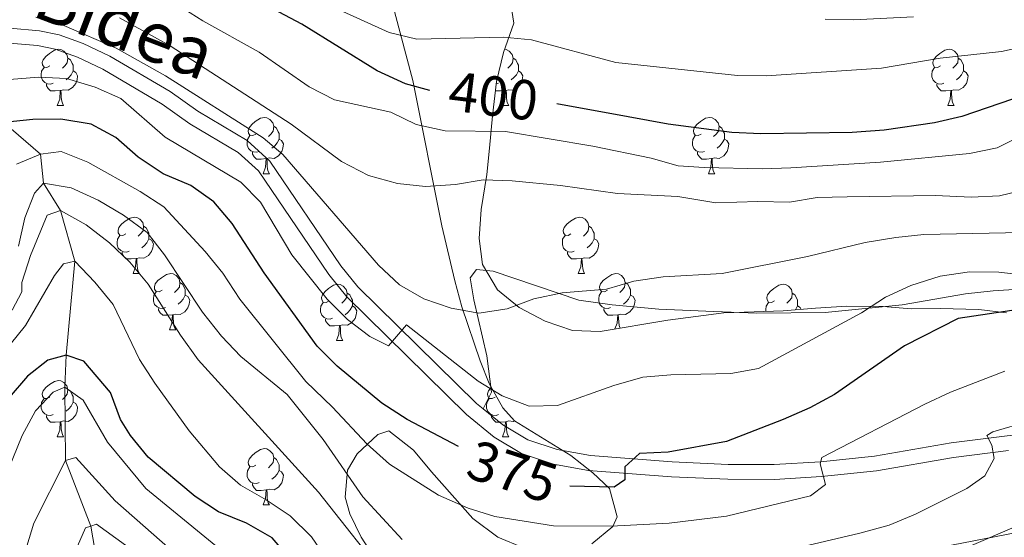
# Model space of a CAD drawing. Extents: x 588934 to 593428, y 779723 to 782752.
# Drawn here: x 590717 to 590892, y 781061 to 781153 of the extents above; entities that cross this region are included whole.
import ezdxf
from ezdxf.enums import TextEntityAlignment as Align

# ---------------------------------------------------------------- set-up
doc = ezdxf.new("R2010")
doc.units = 0
doc.header["$MEASUREMENT"] = 0
doc.linetypes.add('DGN Style 3', pattern=[66.707732, 47.64838, -19.059352])
for name, color, linetype in [('Nivel 11', 7, 'Continuous'), ('Nivel 21', 7, 'Continuous'), ('Nivel 33', 7, 'Continuous'), ('Nivel 35', 7, 'Continuous'), ('Nivel 36', 7, 'Continuous'), ('Nivel 4', 7, 'Continuous'), ('Nivel 41', 7, 'Continuous'), ('Nivel 44', 7, 'Continuous'), ('Nivel 5', 7, 'Continuous'), ('Nivel 61', 7, 'Continuous'), ('Nivel 63', 7, 'Continuous')]:
    doc.layers.add(name, color=color, linetype=linetype)
doc.styles.add('Style-ariali', font='ariali.shx', dxfattribs={"bigfont": 'arialibig.shx'})
doc.linetypes.add('5zonar', pattern='A,-5,[1,dgnlstyle.shx,S=0.08,R=0,X=0,Y=0],-5', length=10)

msp = doc.modelspace()

# ---------------------------------------------------------------- linework, layer by layer
at = {"layer": 'Nivel 11', "color": 142, "linetype": 'DGN Style 3', "lineweight": 13}
msp.add_polyline3d([(590695.727, 781155.861, 385), (590702.879, 781148.975, 382.863), (590709.721, 781141.066, 380), (590713.96, 781134.65, 375), (590720.495, 781129.062, 370), (590721.058, 781123.871, 365), (590724.052, 781118.98, 360), (590726.638, 781109.967, 355), (590725.091, 781093.233, 350), (590724.857, 781087.547, 345), (590724.963, 781074.456, 340), (590729.448, 781062.802, 335), (590731.216, 781052.801, 331.349), (590728.058, 781045.236, 331.082), (590726.848, 781041.204, 330.548), (590727.173, 781040.37, 330.522)], dxfattribs=at)
at = {"layer": 'Nivel 21', "color": 19, "linetype": 'DGN Style 3', "lineweight": 0}
for points in [[(590715.038, 781151.474, 383.195), (590720.332, 781151.003, 382.927), (590723.817, 781150.308, 382.75), (590728.123, 781148.768, 382.483), (590732.869, 781146.517, 382.483), (590743.602, 781140.185, 382.483), (590748.548, 781136.69, 382.483), (590757.307, 781131.496, 382.126), (590761.368, 781127.807, 382.037), (590774.019, 781109.171, 380.836), (590777.043, 781105.413, 380.613), (590798.2, 781084.654, 379.01), (590799.371, 781083.691, 378.764)], [(590799.371, 781083.691, 378.764), (590802.875, 781080.813, 378.031), (590807.314, 781078.155, 377.141), (590812.582, 781076.428, 376.25), (590818.487, 781075.347, 376.072), (590833.074, 781074.229, 373.691), (590843.046, 781073.779, 372.348), (590851.2, 781073.77, 371.188), (590859.452, 781074.252, 369.929), (590869.112, 781075.281, 368.291), (590882.786, 781077.646, 365.923), (590892.712, 781078.876, 364.4), (590913.177, 781080.54, 361.204), (590915.766, 781080.478, 360.835), (590918.029, 781080.369, 360.745), (590921.907, 781079.63, 360.211), (590925.801, 781077.907, 359.855), (590933.31, 781071.753, 358.341)]]:
    msp.add_polyline3d(points, dxfattribs=at)
at = {"layer": 'Nivel 21', "color": 19, "linetype": 'Continuous', "lineweight": 0}
msp.add_polyline3d([(590714.994, 781148.818, 383.195), (590719.955, 781148.377, 382.927), (590723.108, 781147.748, 382.75), (590727.107, 781146.318, 382.483), (590731.626, 781144.174, 382.483), (590742.162, 781137.958, 382.483), (590747.106, 781134.465, 382.483), (590755.725, 781129.354, 382.126), (590759.353, 781126.058, 382.037), (590771.887, 781107.594, 380.836), (590775.076, 781103.631, 380.613), (590796.428, 781082.681, 379.01), (590801.345, 781078.641, 378.031), (590806.207, 781075.73, 377.141), (590811.928, 781073.854, 376.25), (590818.147, 781072.716, 376.072), (590832.914, 781071.584, 373.691), (590842.985, 781071.13, 372.348), (590851.276, 781071.12, 371.188), (590859.67, 781071.611, 369.929), (590869.479, 781072.656, 368.291), (590883.175, 781075.024, 365.923), (590892.983, 781076.24, 364.4)], dxfattribs=at)
at = {"layer": 'Nivel 33', "color": 19, "linetype": 'Continuous', "lineweight": 0, "ltscale": 0.5}
msp.add_polyline3d([(590609.578, 780992.938, 380.69), (590705.251, 781012.54, 340.867), (590747.002, 781053.549, 338.089), (590799.037, 781019.098, 344.962), (590877.859, 781055.639, 357.548), (590946.409, 781085.183, 365.061), (591036.238, 781087.475, 363.934), (591078.297, 781084.898, 365.438)], dxfattribs=at)
at = {"layer": 'Nivel 35', "color": 92, "linetype": '5zonar', "lineweight": 0, "ltscale": 0.5}
for points in [[(590892.613, 781100.776, 389.499), (590887.712, 781101.382, 390.327), (590880.784, 781101.53, 390.567), (590875.605, 781101.518, 391.28), (590870.64, 781101.883, 391.77), (590864.145, 781101.987, 391.814), (590858.607, 781101.604, 391.992), (590852.852, 781101.145, 393.238), (590847.676, 781100.987, 393.772), (590842.282, 781100.752, 393.772), (590832.261, 781099.493, 394.815), (590820.233, 781097.473, 394.841), (590815.313, 781097.659, 395.709), (590810.429, 781099.281, 396.621), (590805.793, 781101.758, 396.621), (590801.922, 781104.853, 397.278), (590799.249, 781109.383, 400.005), (590798.639, 781114.006, 401.82), (590799.044, 781119.161, 403.459), (590800.006, 781125.443, 406.237), (590800.494, 781130.117, 407.944), (590801.022, 781135.85, 408.939), (590801.778, 781141.957, 411.401), (590803.005, 781147.157, 413.894), (590804.816, 781152.365, 415.318), (590804.164, 781156.586, 416.386)], [(590783.57, 781154.454, 409.643), (590786.821, 781142.15, 404.1), (590791.986, 781116.296, 389.312), (590794.337, 781106.457, 384.869), (590795.606, 781101.868, 383.882), (590798.833, 781092.258, 383.652), (590800.472, 781088.176, 383.267), (590802.857, 781083.843, 382.328), (590804.958, 781081.539, 381.842), (590814.98, 781075.357, 380.596), (590818.896, 781072.288, 380.012), (590821.86, 781069.489, 379.527), (590823.249, 781064.44, 378.889), (590822.482, 781062.715, 378.637), (590818.736, 781059.621, 377.277)], [(590806.569, 781058.952, 375.788), (590801.962, 781060.855, 375.437), (590797.532, 781064.174, 375.432), (590790.153, 781072.469, 375.61), (590786.957, 781076.299, 375.31), (590782.593, 781079.786, 373.117), (590780.634, 781079.097, 372.761), (590776.899, 781075.673, 371.693), (590775.195, 781072.734, 370.802), (590774.777, 781067.971, 369.15), (590775.614, 781065.009, 368.131), (590777.652, 781060.812, 366.885), (590780.496, 781056.409, 365.282)]]:
    msp.add_polyline3d(points, dxfattribs=at)
at = {"layer": 'Nivel 36', "color": 92, "linetype": 'Continuous', "lineweight": 0, "flags": 128}
for points in [[(590722.196, 781144.755), (590721.666, 781144.49), (590721.136, 781144.545), (590720.871, 781144.915), (590720.816, 781145.34), (590720.976, 781145.86), (590721.456, 781146.455), (590722.091, 781146.985), (590722.991, 781147.57), (590723.736, 781147.73), (590724.161, 781147.675), (590724.691, 781147.36), (590725.221, 781146.775), (590725.381, 781146.135), (590725.271, 781145.285), (590724.846, 781144.755), (590724.426, 781144.33)], [(590803.198, 781147.713), (590803.488, 781147.675), (590804.018, 781147.36), (590804.548, 781146.775), (590804.708, 781146.135), (590804.598, 781145.285), (590804.173, 781144.755), (590803.753, 781144.33)], [(590880.85, 781144.755), (590880.32, 781144.49), (590879.79, 781144.545), (590879.525, 781144.915), (590879.47, 781145.34), (590879.63, 781145.86), (590880.11, 781146.455), (590880.745, 781146.985), (590881.645, 781147.57), (590882.39, 781147.73), (590882.815, 781147.675), (590883.345, 781147.36), (590883.875, 781146.775), (590884.035, 781146.135), (590883.925, 781145.285), (590883.5, 781144.755), (590883.08, 781144.33)], [(590725.381, 781146.135), (590725.856, 781145.82), (590726.171, 781145.18), (590726.331, 781144.86), (590726.331, 781144.28), (590726.331, 781143.855), (590725.961, 781143.165), (590725.541, 781142.685), (590725.061, 781142.265)], [(590804.708, 781146.135), (590805.183, 781145.82), (590805.498, 781145.18), (590805.658, 781144.86), (590805.658, 781144.28), (590805.658, 781143.855), (590805.288, 781143.165), (590804.868, 781142.685), (590804.388, 781142.265)], [(590884.035, 781146.135), (590884.51, 781145.82), (590884.825, 781145.18), (590884.985, 781144.86), (590884.985, 781144.28), (590884.985, 781143.855), (590884.615, 781143.165), (590884.195, 781142.685), (590883.715, 781142.265)], [(590722.781, 781141.675), (590722.356, 781141.515), (590721.771, 781141.575), (590721.296, 781141.785), (590720.871, 781142.21), (590720.656, 781142.795), (590720.656, 781143.215), (590720.711, 781143.8), (590721.136, 781144.49)], [(590881.435, 781141.675), (590881.01, 781141.515), (590880.425, 781141.575), (590879.95, 781141.785), (590879.525, 781142.21), (590879.31, 781142.795), (590879.31, 781143.215), (590879.365, 781143.8), (590879.79, 781144.49)], [(590726.331, 781143.855), (590726.786, 781143.605), (590727.131, 781142.99), (590727.021, 781142.265), (590726.811, 781141.625), (590726.226, 781140.885), (590725.431, 781140.405), (590724.581, 781140.51), (590724.151, 781140.38)], [(590805.658, 781143.855), (590806.113, 781143.605), (590806.458, 781142.99), (590806.348, 781142.265), (590806.138, 781141.625), (590805.553, 781140.885), (590804.758, 781140.405), (590803.908, 781140.51), (590803.478, 781140.38)], [(590884.985, 781143.855), (590885.44, 781143.605), (590885.785, 781142.99), (590885.675, 781142.265), (590885.465, 781141.625), (590884.88, 781140.885), (590884.085, 781140.405), (590883.235, 781140.51), (590882.805, 781140.38)], [(590724.041, 781140.38), (590723.151, 781140.295), (590722.306, 781140.295), (590721.881, 781140.725), (590721.561, 781141.2), (590721.561, 781141.515)], [(590802.108, 781141.675), (590801.725, 781141.531)], [(590882.695, 781140.38), (590881.805, 781140.295), (590880.96, 781140.295), (590880.535, 781140.725), (590880.215, 781141.2), (590880.215, 781141.515)], [(590723.496, 781137.695), (590723.931, 781138.855), (590724.041, 781140.38), (590724.151, 781140.38), (590724.186, 781139.795), (590724.221, 781139.11), (590724.291, 781138.495), (590724.406, 781138.095), (590724.621, 781137.695)], [(590803.368, 781140.38), (590802.478, 781140.295), (590801.633, 781140.295), (590801.579, 781140.35)], [(590802.823, 781137.695), (590803.258, 781138.855), (590803.368, 781140.38), (590803.478, 781140.38), (590803.513, 781139.795), (590803.548, 781139.11), (590803.618, 781138.495), (590803.733, 781138.095), (590803.948, 781137.695)], [(590882.15, 781137.695), (590882.585, 781138.855), (590882.695, 781140.38), (590882.805, 781140.38), (590882.84, 781139.795), (590882.875, 781139.11), (590882.945, 781138.495), (590883.06, 781138.095), (590883.275, 781137.695)], [(590723.496, 781137.695), (590724.621, 781137.695)], [(590802.823, 781137.695), (590803.948, 781137.695)], [(590882.15, 781137.695), (590883.275, 781137.695)], [(590758.887, 781132.615), (590758.357, 781132.35), (590757.827, 781132.405), (590757.562, 781132.775), (590757.507, 781133.2), (590757.667, 781133.72), (590758.147, 781134.315), (590758.782, 781134.845), (590759.682, 781135.43), (590760.427, 781135.59), (590760.852, 781135.535), (590761.382, 781135.22), (590761.912, 781134.635), (590762.072, 781133.995), (590761.962, 781133.145), (590761.537, 781132.615), (590761.117, 781132.19)], [(590838.214, 781132.615), (590837.684, 781132.35), (590837.154, 781132.405), (590836.889, 781132.775), (590836.834, 781133.2), (590836.994, 781133.72), (590837.474, 781134.315), (590838.109, 781134.845), (590839.009, 781135.43), (590839.754, 781135.59), (590840.179, 781135.535), (590840.709, 781135.22), (590841.239, 781134.635), (590841.399, 781133.995), (590841.289, 781133.145), (590840.864, 781132.615), (590840.444, 781132.19)], [(590762.072, 781133.995), (590762.547, 781133.68), (590762.862, 781133.04), (590763.022, 781132.72), (590763.022, 781132.14), (590763.022, 781131.715), (590762.652, 781131.025), (590762.232, 781130.545), (590761.752, 781130.125)], [(590841.399, 781133.995), (590841.874, 781133.68), (590842.189, 781133.04), (590842.349, 781132.72), (590842.349, 781132.14), (590842.349, 781131.715), (590841.979, 781131.025), (590841.559, 781130.545), (590841.079, 781130.125)], [(590759.472, 781129.535), (590759.047, 781129.375), (590758.462, 781129.435), (590757.987, 781129.645), (590757.562, 781130.07), (590757.347, 781130.655), (590757.347, 781131.075), (590757.402, 781131.66), (590757.827, 781132.35)], [(590838.799, 781129.535), (590838.374, 781129.375), (590837.789, 781129.435), (590837.314, 781129.645), (590836.889, 781130.07), (590836.674, 781130.655), (590836.674, 781131.075), (590836.729, 781131.66), (590837.154, 781132.35)], [(590763.022, 781131.715), (590763.477, 781131.465), (590763.822, 781130.85), (590763.712, 781130.125), (590763.502, 781129.485), (590762.917, 781128.745), (590762.122, 781128.265), (590761.272, 781128.37), (590760.842, 781128.24)], [(590842.349, 781131.715), (590842.804, 781131.465), (590843.149, 781130.85), (590843.039, 781130.125), (590842.829, 781129.485), (590842.244, 781128.745), (590841.449, 781128.265), (590840.599, 781128.37), (590840.169, 781128.24)], [(590760.732, 781128.24), (590759.842, 781128.155), (590758.997, 781128.155), (590758.572, 781128.585), (590758.252, 781129.06), (590758.252, 781129.375)], [(590760.187, 781125.555), (590760.622, 781126.715), (590760.732, 781128.24), (590760.842, 781128.24), (590760.877, 781127.655), (590760.912, 781126.97), (590760.982, 781126.355), (590761.097, 781125.955), (590761.312, 781125.555)], [(590840.059, 781128.24), (590839.169, 781128.155), (590838.324, 781128.155), (590837.899, 781128.585), (590837.579, 781129.06), (590837.579, 781129.375)], [(590839.514, 781125.555), (590839.949, 781126.715), (590840.059, 781128.24), (590840.169, 781128.24), (590840.204, 781127.655), (590840.239, 781126.97), (590840.309, 781126.355), (590840.424, 781125.955), (590840.639, 781125.555)], [(590760.187, 781125.555), (590761.312, 781125.555)], [(590839.514, 781125.555), (590840.639, 781125.555)], [(590735.699, 781114.846), (590735.169, 781114.581), (590734.639, 781114.636), (590734.374, 781115.006), (590734.319, 781115.431), (590734.479, 781115.951), (590734.959, 781116.546), (590735.594, 781117.076), (590736.494, 781117.661), (590737.239, 781117.821), (590737.664, 781117.766), (590738.194, 781117.451), (590738.724, 781116.866), (590738.884, 781116.226), (590738.774, 781115.376), (590738.349, 781114.846), (590737.929, 781114.421)], [(590815.026, 781114.846), (590814.496, 781114.581), (590813.966, 781114.636), (590813.701, 781115.006), (590813.646, 781115.431), (590813.806, 781115.951), (590814.286, 781116.546), (590814.921, 781117.076), (590815.821, 781117.661), (590816.566, 781117.821), (590816.991, 781117.766), (590817.521, 781117.451), (590818.051, 781116.866), (590818.211, 781116.226), (590818.101, 781115.376), (590817.676, 781114.846), (590817.256, 781114.421)], [(590738.884, 781116.226), (590739.359, 781115.911), (590739.674, 781115.271), (590739.834, 781114.951), (590739.834, 781114.371), (590739.834, 781113.946), (590739.464, 781113.256), (590739.044, 781112.776), (590738.564, 781112.356)], [(590818.211, 781116.226), (590818.686, 781115.911), (590819.001, 781115.271), (590819.161, 781114.951), (590819.161, 781114.371), (590819.161, 781113.946), (590818.791, 781113.256), (590818.371, 781112.776), (590817.891, 781112.356)], [(590736.284, 781111.766), (590735.859, 781111.606), (590735.274, 781111.666), (590734.799, 781111.876), (590734.374, 781112.301), (590734.159, 781112.886), (590734.159, 781113.306), (590734.214, 781113.891), (590734.639, 781114.581)], [(590815.611, 781111.766), (590815.186, 781111.606), (590814.601, 781111.666), (590814.126, 781111.876), (590813.701, 781112.301), (590813.486, 781112.886), (590813.486, 781113.306), (590813.541, 781113.891), (590813.966, 781114.581)], [(590739.834, 781113.946), (590740.289, 781113.696), (590740.634, 781113.081), (590740.524, 781112.356), (590740.314, 781111.716), (590739.729, 781110.976), (590738.934, 781110.496), (590738.084, 781110.601), (590737.654, 781110.471)], [(590819.161, 781113.946), (590819.616, 781113.696), (590819.961, 781113.081), (590819.851, 781112.356), (590819.641, 781111.716), (590819.056, 781110.976), (590818.261, 781110.496), (590817.411, 781110.601), (590816.981, 781110.471)], [(590737.544, 781110.471), (590736.654, 781110.386), (590735.809, 781110.386), (590735.384, 781110.816), (590735.064, 781111.291), (590735.064, 781111.606)], [(590816.871, 781110.471), (590815.981, 781110.386), (590815.136, 781110.386), (590814.711, 781110.816), (590814.391, 781111.291), (590814.391, 781111.606)], [(590736.999, 781107.786), (590737.434, 781108.946), (590737.544, 781110.471), (590737.654, 781110.471), (590737.689, 781109.886), (590737.724, 781109.201), (590737.794, 781108.586), (590737.909, 781108.186), (590738.124, 781107.786)], [(590816.326, 781107.786), (590816.761, 781108.946), (590816.871, 781110.471), (590816.981, 781110.471), (590817.016, 781109.886), (590817.051, 781109.201), (590817.121, 781108.586), (590817.236, 781108.186), (590817.451, 781107.786)], [(590736.999, 781107.786), (590738.124, 781107.786)], [(590742.174, 781104.811), (590741.644, 781104.546), (590741.114, 781104.601), (590740.849, 781104.971), (590740.794, 781105.396), (590740.954, 781105.916), (590741.434, 781106.511), (590742.069, 781107.041), (590742.969, 781107.626), (590743.714, 781107.786), (590744.139, 781107.731), (590744.669, 781107.416), (590745.199, 781106.831), (590745.359, 781106.191), (590745.249, 781105.341), (590744.824, 781104.811), (590744.404, 781104.386)], [(590816.326, 781107.786), (590817.451, 781107.786)], [(590821.501, 781104.811), (590820.971, 781104.546), (590820.441, 781104.601), (590820.176, 781104.971), (590820.121, 781105.396), (590820.281, 781105.916), (590820.761, 781106.511), (590821.396, 781107.041), (590822.296, 781107.626), (590823.041, 781107.786), (590823.466, 781107.731), (590823.996, 781107.416), (590824.526, 781106.831), (590824.686, 781106.191), (590824.576, 781105.341), (590824.151, 781104.811), (590823.731, 781104.386)], [(590745.359, 781106.191), (590745.834, 781105.876), (590746.149, 781105.236), (590746.309, 781104.916), (590746.309, 781104.336), (590746.309, 781103.911), (590745.939, 781103.221), (590745.519, 781102.741), (590745.039, 781102.321)], [(590771.946, 781102.906), (590771.416, 781102.641), (590770.886, 781102.696), (590770.621, 781103.066), (590770.566, 781103.491), (590770.726, 781104.011), (590771.206, 781104.606), (590771.841, 781105.136), (590772.741, 781105.721), (590773.486, 781105.881), (590773.911, 781105.826), (590774.441, 781105.511), (590774.971, 781104.926), (590775.131, 781104.286), (590775.021, 781103.436), (590774.596, 781102.906), (590774.176, 781102.481)], [(590824.686, 781106.191), (590825.161, 781105.876), (590825.476, 781105.236), (590825.636, 781104.916), (590825.636, 781104.336), (590825.636, 781103.911), (590825.266, 781103.221), (590824.846, 781102.741), (590824.366, 781102.321)], [(590851.273, 781102.906), (590850.743, 781102.641), (590850.213, 781102.696), (590849.948, 781103.066), (590849.893, 781103.491), (590850.053, 781104.011), (590850.533, 781104.606), (590851.168, 781105.136), (590852.068, 781105.721), (590852.813, 781105.881), (590853.238, 781105.826), (590853.768, 781105.511), (590854.298, 781104.926), (590854.458, 781104.286), (590854.348, 781103.436), (590853.923, 781102.906), (590853.503, 781102.481)], [(590742.759, 781101.731), (590742.334, 781101.571), (590741.749, 781101.631), (590741.274, 781101.841), (590740.849, 781102.266), (590740.634, 781102.851), (590740.634, 781103.271), (590740.689, 781103.856), (590741.114, 781104.546)], [(590746.309, 781103.911), (590746.764, 781103.661), (590747.109, 781103.046), (590746.999, 781102.321), (590746.789, 781101.681), (590746.204, 781100.941), (590745.409, 781100.461), (590744.559, 781100.566), (590744.129, 781100.436)], [(590775.131, 781104.286), (590775.606, 781103.971), (590775.921, 781103.331), (590776.081, 781103.011), (590776.081, 781102.431), (590776.081, 781102.006), (590775.711, 781101.316), (590775.291, 781100.836), (590774.811, 781100.416)], [(590822.086, 781101.731), (590821.661, 781101.571), (590821.076, 781101.631), (590820.601, 781101.841), (590820.176, 781102.266), (590819.961, 781102.851), (590819.961, 781103.271), (590820.016, 781103.856), (590820.441, 781104.546)], [(590825.636, 781103.911), (590826.091, 781103.661), (590826.436, 781103.046), (590826.326, 781102.321), (590826.116, 781101.681), (590825.531, 781100.941), (590824.736, 781100.461), (590823.886, 781100.566), (590823.456, 781100.436)], [(590854.458, 781104.286), (590854.933, 781103.971), (590855.248, 781103.331), (590855.408, 781103.011), (590855.408, 781102.431), (590855.408, 781102.006), (590855.04, 781101.319)], [(590772.531, 781099.826), (590772.106, 781099.666), (590771.521, 781099.726), (590771.046, 781099.936), (590770.621, 781100.361), (590770.406, 781100.946), (590770.406, 781101.366), (590770.461, 781101.951), (590770.886, 781102.641)], [(590776.081, 781102.006), (590776.536, 781101.756), (590776.881, 781101.141), (590776.771, 781100.416), (590776.561, 781099.776), (590775.976, 781099.036), (590775.181, 781098.556), (590774.331, 781098.661), (590773.901, 781098.531)], [(590849.733, 781101.05), (590849.733, 781101.366), (590849.788, 781101.951), (590850.213, 781102.641)], [(590855.408, 781102.006), (590855.863, 781101.756), (590856.062, 781101.401)], [(590744.019, 781100.436), (590743.129, 781100.351), (590742.284, 781100.351), (590741.859, 781100.781), (590741.539, 781101.256), (590741.539, 781101.571)], [(590743.474, 781097.751), (590743.909, 781098.911), (590744.019, 781100.436), (590744.129, 781100.436), (590744.164, 781099.851), (590744.199, 781099.166), (590744.269, 781098.551), (590744.384, 781098.151), (590744.599, 781097.751)], [(590823.346, 781100.436), (590822.456, 781100.351), (590821.611, 781100.351), (590821.186, 781100.781), (590820.866, 781101.256), (590820.866, 781101.571)], [(590822.862, 781097.915), (590823.236, 781098.911), (590823.346, 781100.436), (590823.456, 781100.436), (590823.491, 781099.851), (590823.526, 781099.166), (590823.596, 781098.551), (590823.711, 781098.151), (590823.757, 781098.065)], [(590773.791, 781098.531), (590772.901, 781098.446), (590772.056, 781098.446), (590771.631, 781098.876), (590771.311, 781099.351), (590771.311, 781099.666)], [(590773.246, 781095.846), (590773.681, 781097.006), (590773.791, 781098.531), (590773.901, 781098.531), (590773.936, 781097.946), (590773.971, 781097.261), (590774.041, 781096.646), (590774.156, 781096.246), (590774.371, 781095.846)], [(590743.474, 781097.751), (590744.599, 781097.751)], [(590773.246, 781095.846), (590774.371, 781095.846)], [(590722.196, 781085.763), (590721.666, 781085.498), (590721.136, 781085.553), (590720.871, 781085.923), (590720.816, 781086.348), (590720.976, 781086.868), (590721.456, 781087.463), (590722.091, 781087.993), (590722.991, 781088.578), (590723.736, 781088.738), (590724.161, 781088.683), (590724.691, 781088.368), (590725.221, 781087.783), (590725.381, 781087.143), (590725.271, 781086.293), (590724.846, 781085.763), (590724.426, 781085.338)], [(590725.381, 781087.143), (590725.856, 781086.828), (590726.171, 781086.188), (590726.331, 781085.868), (590726.331, 781085.288), (590726.331, 781084.863), (590725.961, 781084.173), (590725.541, 781083.693), (590725.061, 781083.273)], [(590801.523, 781085.763), (590800.993, 781085.498), (590800.463, 781085.553), (590800.198, 781085.923), (590800.143, 781086.348), (590800.303, 781086.868), (590800.783, 781087.463), (590800.839, 781087.51)], [(590722.781, 781082.683), (590722.356, 781082.523), (590721.771, 781082.583), (590721.296, 781082.793), (590720.871, 781083.218), (590720.656, 781083.803), (590720.656, 781084.223), (590720.711, 781084.808), (590721.136, 781085.498)], [(590726.331, 781084.863), (590726.786, 781084.613), (590727.131, 781083.998), (590727.021, 781083.273), (590726.811, 781082.633), (590726.226, 781081.893), (590725.431, 781081.413), (590724.581, 781081.518), (590724.151, 781081.388)], [(590802.108, 781082.683), (590801.683, 781082.523), (590801.098, 781082.583), (590800.623, 781082.793), (590800.198, 781083.218), (590799.983, 781083.803), (590799.983, 781084.223), (590800.038, 781084.808), (590800.463, 781085.498)], [(590724.041, 781081.388), (590723.151, 781081.303), (590722.306, 781081.303), (590721.881, 781081.733), (590721.561, 781082.208), (590721.561, 781082.523)], [(590723.496, 781078.703), (590723.931, 781079.863), (590724.041, 781081.388), (590724.151, 781081.388), (590724.186, 781080.803), (590724.221, 781080.118), (590724.291, 781079.503), (590724.406, 781079.103), (590724.621, 781078.703)], [(590803.368, 781081.388), (590802.478, 781081.303), (590801.633, 781081.303), (590801.208, 781081.733), (590800.888, 781082.208), (590800.888, 781082.523)], [(590802.823, 781078.703), (590803.258, 781079.863), (590803.368, 781081.388), (590803.478, 781081.388), (590803.513, 781080.803), (590803.548, 781080.118), (590803.618, 781079.503), (590803.733, 781079.103), (590803.948, 781078.703)], [(590804.962, 781081.536), (590804.758, 781081.413), (590803.908, 781081.518), (590803.478, 781081.388)], [(590723.496, 781078.703), (590724.621, 781078.703)], [(590802.823, 781078.703), (590803.948, 781078.703)], [(590758.887, 781073.623), (590758.357, 781073.358), (590757.827, 781073.413), (590757.562, 781073.783), (590757.507, 781074.208), (590757.667, 781074.728), (590758.147, 781075.323), (590758.782, 781075.853), (590759.682, 781076.438), (590760.427, 781076.598), (590760.852, 781076.543), (590761.382, 781076.228), (590761.912, 781075.643), (590762.072, 781075.003), (590761.962, 781074.153), (590761.537, 781073.623), (590761.117, 781073.198)], [(590762.072, 781075.003), (590762.547, 781074.688), (590762.862, 781074.048), (590763.022, 781073.728), (590763.022, 781073.148), (590763.022, 781072.723), (590762.652, 781072.033), (590762.232, 781071.553), (590761.752, 781071.133)], [(590759.472, 781070.543), (590759.047, 781070.383), (590758.462, 781070.443), (590757.987, 781070.653), (590757.562, 781071.078), (590757.347, 781071.663), (590757.347, 781072.083), (590757.402, 781072.668), (590757.827, 781073.358)], [(590763.022, 781072.723), (590763.477, 781072.473), (590763.822, 781071.858), (590763.712, 781071.133), (590763.502, 781070.493), (590762.917, 781069.753), (590762.122, 781069.273), (590761.272, 781069.378), (590760.842, 781069.248)], [(590760.732, 781069.248), (590759.842, 781069.163), (590758.997, 781069.163), (590758.572, 781069.593), (590758.252, 781070.068), (590758.252, 781070.383)], [(590760.187, 781066.563), (590760.622, 781067.723), (590760.732, 781069.248), (590760.842, 781069.248), (590760.877, 781068.663), (590760.912, 781067.978), (590760.982, 781067.363), (590761.097, 781066.963), (590761.312, 781066.563)], [(590760.187, 781066.563), (590761.312, 781066.563)]]:
    msp.add_lwpolyline(points, dxfattribs=at)
at = {"layer": 'Nivel 36', "color": 92, "linetype": 'Continuous', "lineweight": 0}
msp.add_polyline3d([(590799.371, 781083.691, 378.764), (590800.853, 781086.669, 380.366), (590800.055, 781093.112, 382.681), (590797.702, 781103.103, 385.174), (590797.055, 781106.995, 385.886), (590798.198, 781108.472, 386.064), (590801.156, 781108.229, 386.064), (590816.451, 781103.009, 384.283), (590822.336, 781102.194, 383.66), (590830.7, 781101.456, 383.393), (590840.446, 781100.996, 382.681), (590848.146, 781100.721, 382.503), (590860.29, 781100.811, 381.167), (590874.053, 781102.204, 379.209), (590885.292, 781104.14, 377.517), (590890.243, 781104.695, 377.161), (590895.817, 781105.078, 377.161)], dxfattribs=at)
at = {"layer": 'Nivel 4', "color": 25, "linetype": 'Continuous', "lineweight": 30, "flags": 128}
for points, elevation in [([(591036.716, 781164.004), (591026.061, 781165.342), (591010.585, 781165.849), (591000.106, 781165.245), (590994.905, 781164.192), (590980.069, 781159.149), (590975.101, 781157.901), (590954.292, 781154.138), (590938.481, 781152.634), (590923.526, 781148.267), (590908.303, 781144.662), (590903.224, 781143.047), (590893.665, 781138.805), (590884.67, 781135.739), (590879.795, 781134.625), (590870.845, 781133.312), (590865.134, 781132.872), (590848.865, 781132.668), (590843.692, 781132.918), (590832.318, 781134.369), (590825.202, 781135.671), (590812.48, 781137.999)], 400), ([(590789.882, 781140.373), (590785.532, 781141.566), (590780.495, 781143.854), (590767.081, 781152.206), (590748.01, 781162.309)], 400), ([(590794.984, 781076.972), (590785.833, 781081.77), (590781.317, 781084.683), (590773.355, 781091.311), (590769.797, 781094.826), (590760.354, 781107.875), (590754.629, 781116.717), (590751.393, 781120.566), (590747.3, 781123.439), (590742.375, 781125.561), (590737.914, 781128.478), (590733.953, 781132.024), (590729.544, 781134.381), (590724.162, 781135.255), (590719.13, 781135.209), (590713.96, 781134.65)], 375), ([(590899.154, 781102.02), (590884.002, 781099.745), (590874.433, 781094.904), (590861.993, 781086.238), (590857.585, 781083.875), (590852.82, 781081.786), (590842.727, 781077.861), (590832.364, 781075.94), (590827.225, 781075.747), (590824.601, 781073.369), (590824.601, 781073.188), (590824.603, 781071.035), (590822.691, 781069.727), (590814.806, 781069.891)], 375), ([(590796.178, 781024.66), (590793.07, 781025.027), (590787.923, 781026.272), (590785.15, 781027.256), (590780.915, 781029.905), (590777.428, 781033.891), (590772.923, 781043.322), (590767.776, 781052.465), (590765.041, 781056.906), (590761.768, 781060.683), (590757.207, 781063.342), (590752.21, 781065.339), (590748.039, 781068.098), (590739.686, 781075.054), (590736.529, 781078.931), (590734.761, 781081.794), (590733.005, 781086.616), (590728.208, 781092.19), (590725.091, 781093.233), (590721.822, 781092.377), (590718.223, 781089.473), (590714.915, 781085.725)], 350)]:
    msp.add_lwpolyline(points, dxfattribs=dict(at, elevation=elevation))
at = {"layer": 'Nivel 5', "color": 25, "linetype": 'Continuous', "lineweight": 0, "flags": 128}
for points, elevation in [([(590925.883, 781139.288), (590905.14, 781136.468), (590900.405, 781134.86), (590890.947, 781130.144), (590886.042, 781129.165), (590870.169, 781127.614), (590854.204, 781126.623), (590849.138, 781126.394), (590838.777, 781126.675), (590834.138, 781126.986), (590829.322, 781128.336), (590818.887, 781130.487), (590803.372, 781133.092), (590792.605, 781133.161), (590787.443, 781134.317), (590782.938, 781136.494), (590772.875, 781138.688), (590768.382, 781141.016), (590759.476, 781147.206), (590749.428, 781152.767), (590744.895, 781155.647)], 395), ([(590916.656, 781154.746), (590912.002, 781152.916), (590896.591, 781148.399), (590891.709, 781147.31), (590880.8, 781146.133), (590870.325, 781144.357), (590849.777, 781142.963), (590844.705, 781143.058), (590823.004, 781145.367), (590807.984, 781149.424), (590803.003, 781149.891), (590787.555, 781149.524), (590782.658, 781150.688), (590773.061, 781155.015)], 405), ([(590780.743, 781109.257), (590763.678, 781129.003), (590760.2, 781131.973), (590742.769, 781142.956), (590733.97, 781147.918), (590724.676, 781151.96), (590719.69, 781153.423)], 385), ([(590901.957, 781124.164), (590891.342, 781121.616), (590886.346, 781121.382), (590879.964, 781121.682), (590864.246, 781121.463), (590858.887, 781121.302), (590853.957, 781120.458), (590848.322, 781120.618), (590840.813, 781120.349), (590834.047, 781121.477), (590823.315, 781122.031), (590813.152, 781123.469), (590804.531, 781124.275), (590799.385, 781124.483), (590794.462, 781123.606), (590789.084, 781123.256), (590784.119, 781123.826), (590778.93, 781125.225), (590774.14, 781127.751), (590765.194, 781134.389), (590743.641, 781148.32), (590734.597, 781153.343)], 390), ([(590876.062, 781153.472), (590865.364, 781152.954), (590860.331, 781153.049)], 410), ([(590906.432, 781106.269), (590891.274, 781108.048), (590886.021, 781108.108), (590880.819, 781107.293), (590875.594, 781105.676), (590871.057, 781103.572), (590866.811, 781100.79), (590848.409, 781090.896), (590843.494, 781089.959), (590832.818, 781089.728), (590827.836, 781089.312), (590822.672, 781087.813), (590812.593, 781084.253), (590807.587, 781084.181), (590802.789, 781086.025), (590798.515, 781088.621), (590785.696, 781098.619), (590782.511, 781094.92), (590779.202, 781096.543), (590775.222, 781099.569), (590771.579, 781103.202), (590765.318, 781111.133), (590759.734, 781120.478), (590756.21, 781124.028), (590742.729, 781132.089), (590734.848, 781138.962), (590730.273, 781140.977), (590725.162, 781142.487), (590720.168, 781142.771), (590714.958, 781142.358)], 380), ([(590892.297, 781090.395), (590882.653, 781086.674), (590878.045, 781084.538), (590859.732, 781074.998), (590859.412, 781073.862), (590860.347, 781070.194), (590857.681, 781068.217), (590842.727, 781064.549), (590832.544, 781063.327), (590822.206, 781062.784), (590811.924, 781062.872), (590801.485, 781064.517), (590796.696, 781066.021), (590791.446, 781068.297), (590782.686, 781073.825), (590778.622, 781077.434), (590772.551, 781083.998), (590767.771, 781088.552), (590756.042, 781103.203), (590752.976, 781107.821), (590749.853, 781111.726), (590742.46, 781119.648), (590738.259, 781122.359), (590728.944, 781127.596), (590724.172, 781129.487), (590720.495, 781129.062), (590716.257, 781127.278)], 370), ([(590784.928, 781060.393), (590777.921, 781068.003), (590770.86, 781078.209), (590764.473, 781086.221), (590756.211, 781092.995), (590752.742, 781096.596), (590749.37, 781100.907), (590742.601, 781111.117), (590739.528, 781115.06), (590735.304, 781118.146), (590730.77, 781120.843), (590725.993, 781123.026), (590721.058, 781123.871), (590719.443, 781122.08), (590717.728, 781117.675), (590716.607, 781112.66)], 365), ([(590745.424, 781096.828), (590739.695, 781105.888), (590736.421, 781109.81), (590732.79, 781113.251), (590728.652, 781116.466), (590724.052, 781118.98), (590721.694, 781118.175), (590718.749, 781110.978), (590717.186, 781106.175), (590717.178, 781104.497), (590715.444, 781101.259)], 360), ([(590895.324, 781115.057), (590877.887, 781114.757), (590872.9, 781114.201), (590867.443, 781113.309), (590857.163, 781110.806), (590841.98, 781107.775), (590831.473, 781107.174), (590826.197, 781106.395), (590821.369, 781105.003), (590813.43, 781104.325), (590808.413, 781103.295), (590803.629, 781101.465), (590798.608, 781100.726), (590793.691, 781101.627), (590788.833, 781103.298), (590784.465, 781105.744), (590780.743, 781109.257)], 385), ([(590774.745, 781052.219), (590768.767, 781060.911), (590764.986, 781064.606), (590760.708, 781067.49), (590756.143, 781070.077), (590752.383, 781073.375), (590747.011, 781079.738), (590740.854, 781088.244), (590738.172, 781092.465), (590733.439, 781102.237), (590730.2, 781106.269), (590726.638, 781109.967), (590724.602, 781109.533), (590723.032, 781107.428), (590717.81, 781098.527), (590711.328, 781090.482)], 355), ([(590894.743, 781061.745), (590878.846, 781058.644), (590863.603, 781054.017), (590853.356, 781052.14), (590847.815, 781051.569), (590827.084, 781045.795), (590822.122, 781045.173), (590811.54, 781044.48), (590801.389, 781044.716), (590796.431, 781045.353), (590790.815, 781046.731), (590786.45, 781049.169), (590782.811, 781052.697), (590770.064, 781068.821), (590748.588, 781092.392), (590745.424, 781096.828)], 360), ([(590789.178, 781019.67), (590783.975, 781021.117), (590779.121, 781023.554), (590775.483, 781026.985), (590768.819, 781037.793), (590764.329, 781047.018), (590761.618, 781051.219), (590739.268, 781069.511), (590732.422, 781077.751), (590728.141, 781085.23), (590724.857, 781087.547), (590722.756, 781086.674), (590719.638, 781083.303), (590717.242, 781078.914), (590713.197, 781069.119)], 345), ([(590903.132, 781083.407), (590890.211, 781079.585), (590889.091, 781078.946), (590890.031, 781077.211), (590890.399, 781074.81), (590888.735, 781071.755), (590885.525, 781069.514), (590876.393, 781064.939), (590871.731, 781062.966), (590866.472, 781061.531), (590854.156, 781058.605)], 365), ([(590745.627, 781056.904), (590733.819, 781067.318), (590726.813, 781075.033), (590724.963, 781074.456), (590719.318, 781063.297), (590717.649, 781057.887)], 340), ([(590739.11, 781056.926), (590730.51, 781063.131), (590729.448, 781062.802), (590728.514, 781062.514), (590721.344, 781046.057)], 335)]:
    msp.add_lwpolyline(points, dxfattribs=dict(at, elevation=elevation))
at = {"layer": 'Nivel 61', "color": 19, "linetype": 'Continuous', "lineweight": 0}
msp.add_3dface([(589859.89, 780128.41), (589829.34, 782442), (593215.27, 782487.49), (593246.97, 780173.87)], dxfattribs=at)
at = {"layer": 'Nivel 63', "color": 7, "linetype": 'Continuous', "lineweight": 0}
msp.add_3dface([(588973.836, 779722.643), (593428.429, 779782.431), (593388.571, 782752.175), (588933.978, 782692.387)], dxfattribs=at)

# ---------------------------------------------------------------- texts
at = {"layer": 'Nivel 41', "color": 25, "linetype": 'Continuous', "lineweight": 0, "style": 'Style-ariali'}
for s, rotation, p in [('400', 353, (590801.207, 781139.39, 400)), ('375', 342, (590804.594, 781072.503, 375))]:
    msp.add_text(s, height=7, rotation=rotation, dxfattribs=at).set_placement(p, align=Align.MIDDLE_CENTER)
at = {"layer": 'Nivel 44', "color": 19, "linetype": 'Continuous', "lineweight": 0, "style": 'Style-ariali'}
msp.add_text('Bidea', height=9, rotation=339.14, dxfattribs=at).set_placement((590733.97, 781147.918, 385), align=Align.CENTER)

doc.saveas('drawing.dxf')
